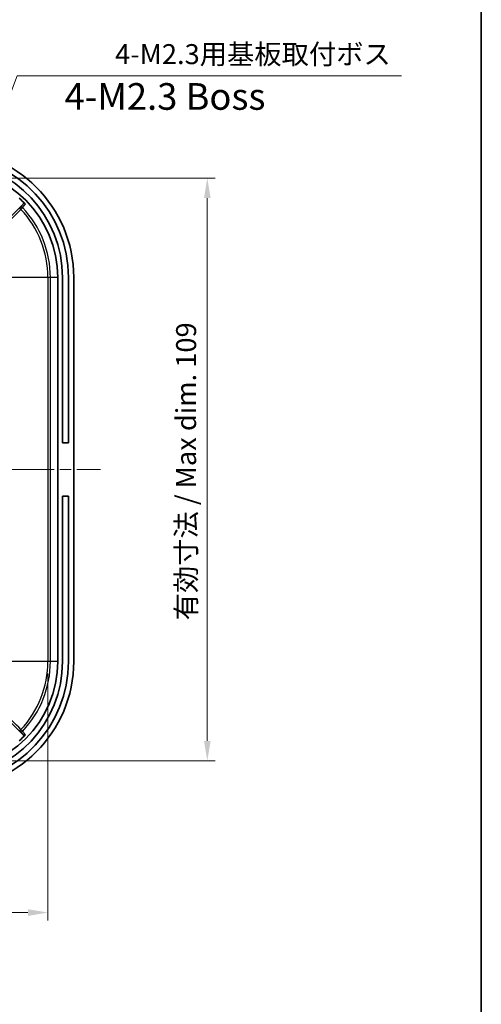
# Model space of a CAD drawing. Units: millimetres. Extents: x 22 to 3580, y 12 to 574.
# Drawn here: x 2106 to 2192, y 296 to 480 of the extents above; entities that cross this region are included whole.
import ezdxf

# ---------------------------------------------------------------- set-up
doc = ezdxf.new("R2010")
doc.units = ezdxf.units.MM
doc.header["$LTSCALE"] = 1.5
doc.linetypes.add('CHAIN', pattern=[0.3543, 0.2362, -0.0295, 0.0591, -0.0295])
doc.layers.get('Defpoints').update_dxf_attribs({"lineweight": 25})
for name, color, linetype, lineweight in [('Border (ISO)', 7, 'Continuous', 35), ('Dimension (ISO)', 7, 'Continuous', 18), ('Symbol (ISO)', 7, 'Continuous', 18), ('Visible (ISO)', 7, 'Continuous', 35), ('Visible Narrow (ISO)', 7, 'Continuous', 25)]:
    doc.layers.add(name, color=color, linetype=linetype, lineweight=lineweight)
doc.layers.add('Centerline (ISO)', color=7, linetype='Continuous', lineweight=18, true_color=0x80ffff)
doc.styles.add('Note Text (TK)', font='MS PGothic.ttf')
doc.dimstyles.new('Default - Method 1b (TK)', dxfattribs={"dimscale": 1.5, "dimtxt": 2.5, "dimasz": 2.5, "dimexe": 1, "dimexo": 1.5, "dimgap": 1, "dimtad": 1, "dimtoh": 1, "dimrnd": 1e-08, "dimdsep": 46, "dimtxsty": 'Note Text (TK)', "dimcen": 0.09, "dimdle": 5, "dimclrd": 100, "dimclre": 100, "dimclrt": 7, "dimadec": 1, "dimazin": 1, "dimtfac": 1, "dimtmove": 0, "dimatfit": 3, "dimfxl": 0, "dimtolj": 1, "dimlwd": -1, "dimlwe": -1, "dimarcsym": 0})

# ---------------------------------------------------------------- blocks, each defined once
blk = doc.blocks.new('図面枠 tk図枠')
at = {"layer": 'Border (ISO)'}
blk.add_line((405.5, 289), (405.5, 8), dxfattribs=at)
blk = doc.blocks.new('*D54')
at = {"layer": 'Defpoints', "color": 0, "transparency": 16777216}
for p in [(1945.66, 359.96), (2110.98, 359.96), (2110.98, 312.84)]:
    blk.add_point(p, dxfattribs=at)
at = {"layer": 'Dimension (ISO)', "color": 100, "transparency": 16777216}
for p, q in [((1945.66, 357.71), (1945.66, 311.34)), ((2110.98, 357.71), (2110.98, 311.34)), ((1949.41, 312.84), (2107.23, 312.84))]:
    blk.add_line(p, q, dxfattribs=at)
for points in [[(1949.41, 313.46), (1949.41, 312.21), (1945.66, 312.84)], [(2107.23, 313.46), (2107.23, 312.21), (2110.98, 312.84)]]:
    blk.add_solid(points, dxfattribs=at)
at = {"layer": 'Dimension (ISO)', "color": 7, "transparency": 16777216, "insert": (1998.87, 316.81), "char_height": 3.75, "attachment_point": 4, "style": 'Note Text (TK)'}
blk.add_mtext('\\A1; 有効寸法 / Max dim. 165', dxfattribs=at)
blk = doc.blocks.new('*D55')
at = {"layer": 'Defpoints', "color": 0, "transparency": 16777216}
for p in [(2092.32, 450.62), (2092.32, 341.3), (2140.86, 341.3)]:
    blk.add_point(p, dxfattribs=at)
at = {"layer": 'Dimension (ISO)', "color": 100, "transparency": 16777216}
for p, q in [((2094.57, 450.62), (2142.36, 450.62)), ((2140.86, 446.87), (2140.86, 345.05)), ((2094.57, 341.3), (2142.36, 341.3))]:
    blk.add_line(p, q, dxfattribs=at)
for points in [[(2140.24, 446.87), (2141.49, 446.87), (2140.86, 450.62)], [(2140.24, 345.05), (2141.49, 345.05), (2140.86, 341.3)]]:
    blk.add_solid(points, dxfattribs=at)
at = {"layer": 'Dimension (ISO)', "color": 7, "transparency": 16777216, "insert": (2136.89, 366.52), "char_height": 3.75, "attachment_point": 4, "rotation": 90, "style": 'Note Text (TK)'}
blk.add_mtext('\\A1; 有効寸法 / Max dim. 109', dxfattribs=at)
blk = doc.blocks.new('*D56')
at = {"layer": 'Defpoints', "color": 0, "transparency": 16777216}
for p in [(2091.39, 433.31), (2089.24, 427.61)]:
    blk.add_point(p, dxfattribs=at)
at = {"layer": 'Dimension (ISO)', "color": 100, "transparency": 16777216}
for p, q in [((2105.18, 469.83), (2092.72, 436.82)), ((2177.3, 469.83), (2105.18, 469.83)), ((2090.18, 430.46), (2090.45, 430.46)), ((2090.32, 430.33), (2090.32, 430.6))]:
    blk.add_line(p, q, dxfattribs=at)
blk.add_solid([(2092.13, 437.04), (2093.3, 436.6), (2091.39, 433.31)], dxfattribs=at)
at = {"layer": 'Dimension (ISO)', "color": 7, "transparency": 16777216, "insert": (2122.43, 473.87), "char_height": 3.75, "attachment_point": 4, "style": 'Note Text (TK)'}
blk.add_mtext('\\A1; 4-M2.3用基板取付ボス', dxfattribs=at)

msp = doc.modelspace()

# ---------------------------------------------------------------- linework, layer by layer
at = {"layer": 'Centerline (ISO)', "linetype": 'CHAIN', "ltscale": 23.990969}
msp.add_line((1937.917, 395.96), (2120.817, 395.96), dxfattribs=at)
at = {"layer": 'Visible (ISO)'}
for p, q in [((2106.3053, 445.7413), (2101.5401, 440.976)), ((2112.817, 431.96), (2112.817, 359.96)), ((2113.717, 400.96), (2113.717, 431.96)), ((2114.817, 431.96), (2114.817, 400.96)), ((2115.817, 359.96), (2115.817, 431.96)), ((2113.717, 400.96), (2114.817, 400.96)), ((2113.717, 359.96), (2113.717, 390.96)), ((2114.817, 390.96), (2113.717, 390.96)), ((2114.817, 390.96), (2114.817, 359.96)), ((2101.5401, 350.9441), (2106.3053, 346.1788))]:
    msp.add_line(p, q, dxfattribs=at)
for centre, radius, start, end in [((2091.817, 431.96), 24, 0, 90), ((2091.817, 431.96), 23, 0, 86.260665), ((2091.817, 431.96), 21.9, 0, 86.072557), ((2092.317, 431.96), 20.5, 0, 90), ((2092.317, 431.96), 19.9413, 43.697713, 48.366803), ((2091.817, 359.96), 24, 270, 0), ((2092.317, 359.96), 20.5, 270, 0), ((2091.817, 359.96), 23, 273.739335, 0), ((2091.817, 359.96), 21.9, 273.927443, 0), ((2092.317, 359.96), 19.9413, 311.633197, 316.302287)]:
    msp.add_arc(centre, radius, start, end, dxfattribs=at)
for points, knots in [([(2106.7344, 445.7365), (2106.7074, 445.7648), (2106.6752, 445.7875), (2106.6039, 445.8192), (2106.5654, 445.828), (2106.4874, 445.8302), (2106.4485, 445.8238), (2106.3919, 445.8025), (2106.3729, 445.7929), (2106.337, 445.7698), (2106.3204, 445.7564), (2106.3053, 445.7413)], [0, 0, 0, 0, 0.0117126343, 0.0117126343, 0.0234265989, 0.0234265989, 0.035147022, 0.035147022, 0.0415402449, 0.0415402449, 0.0479340125, 0.0479340125, 0.0479340125, 0.0479340125]), ([(2106.3053, 346.1788), (2106.333, 346.1511), (2106.3658, 346.1292), (2106.4379, 346.099), (2106.4766, 346.0911), (2106.5547, 346.0906), (2106.5935, 346.098), (2106.6494, 346.1205), (2106.6683, 346.1306), (2106.7034, 346.1544), (2106.7197, 346.1682), (2106.7344, 346.1835)], [0, 0, 0, 0, 0.0117327679, 0.0117327679, 0.0234598005, 0.0234598005, 0.0351788663, 0.0351788663, 0.0415570221, 0.0415570221, 0.0479351137, 0.0479351137, 0.0479351137, 0.0479351137])]:
    msp.add_open_spline(points, degree=3, knots=knots, dxfattribs=at)
at = {"layer": 'Visible Narrow (ISO)'}
for p, q in [((2110.978, 431.96), (2097.1752, 431.96)), ((2111.4392, 431.96), (2110.978, 431.96)), ((2110.978, 431.96), (2110.978, 359.96)), ((2111.4392, 359.96), (2111.4392, 431.96)), ((2112.817, 431.96), (2111.4392, 431.96)), ((2110.978, 359.96), (2097.1752, 359.96)), ((2111.4392, 359.96), (2110.978, 359.96)), ((2112.817, 359.96), (2111.4392, 359.96))]:
    msp.add_line(p, q, dxfattribs=at)
for centre, radius, start, end in [((2092.317, 431.96), 18.661, 0, 43.246817), ((2092.317, 431.96), 19.1222, 0, 43.267075), ((2092.317, 359.96), 18.661, 316.753183, 0), ((2092.317, 359.96), 19.1222, 316.732925, 0)]:
    msp.add_arc(centre, radius, start, end, dxfattribs=at)
for centre, major_axis, ratio, start_param, end_param in [((2106.0228, 444.8609), (-0.2411, 0.1785), 0.99937105, 4.53415062, 6.13499053), ((2105.893, 444.7297), (-0.2122, 0.212), 0.07688931, 4.71000445, 6.27793377), ((2105.893, 347.1904), (-0.2122, -0.212), 0.07688931, 0.00525153, 1.57318085), ((2106.0228, 347.0592), (-0.2411, -0.1785), 0.99937105, 0.14819478, 1.74903469)]:
    msp.add_ellipse(centre, major_axis=major_axis, ratio=ratio, start_param=start_param, end_param=end_param, dxfattribs=at)
for points, knots in [([(2106.3053, 445.7413), (2106.2725, 445.6969), (2106.2397, 445.6526), (2106.2069, 445.6082), (2106.1331, 445.5086), (2106.0594, 445.409), (2105.9273, 445.2306), (2105.869, 445.1518), (2105.8107, 445.0731)], [1.63191281, 1.63191281, 1.63191281, 1.63191281, 2.09918127, 2.09918127, 2.09918127, 3.14877191, 3.14877191, 3.97789488, 3.97789488, 3.97789488, 3.97789488]), ([(2106.2412, 445.0664), (2106.2993, 445.1454), (2106.3574, 445.2243), (2106.489, 445.4032), (2106.5626, 445.5031), (2106.6361, 445.6029), (2106.6689, 445.6475), (2106.7016, 445.692), (2106.7344, 445.7365)], [-3.97789488, -3.97789488, -3.97789488, -3.97789488, -3.14877191, -3.14877191, -2.09918127, -2.09918127, -2.09918127, -1.63102235, -1.63102235, -1.63102235, -1.63102235]), ([(2105.8107, 445.0731), (2105.8099, 445.072), (2105.802, 445.0638), (2105.7775, 445.0389), (2105.7638, 445.025), (2105.7356, 444.9967), (2105.7221, 444.9831), (2105.6991, 444.9601), (2105.6901, 444.951), (2105.6809, 444.9418)], [-0.0291849973, -0.0291849973, -0.0291849973, -0.0291849973, -0.0182527907, -0.0182527907, -0.0101404393, -0.0101404393, -0.003900169, -0.003900169, 0, 0, 0, 0]), ([(2105.9098, 444.7455), (2105.9331, 444.768), (2105.9563, 444.7903), (2106.0148, 444.8468), (2106.0493, 444.8801), (2106.121, 444.9494), (2106.156, 444.9833), (2106.2185, 445.044), (2106.239, 445.0641), (2106.2412, 445.0664)], [0, 0, 0, 0, 0.003900169, 0.003900169, 0.0101404393, 0.0101404393, 0.0182527907, 0.0182527907, 0.0291849973, 0.0291849973, 0.0291849973, 0.0291849973]), ([(2105.6809, 346.9783), (2105.7066, 346.9525), (2105.7317, 346.9273), (2105.768, 346.8907), (2105.7812, 346.8775), (2105.7984, 346.8599), (2105.804, 346.8542), (2105.8093, 346.8487), (2105.8104, 346.8474), (2105.8107, 346.847)], [-0.0291849973, -0.0291849973, -0.0291849973, -0.0291849973, -0.0182291011, -0.0182291011, -0.0101272784, -0.0101272784, -0.0038951071, -0.0038951071, 0, 0, 0, 0]), ([(2105.8107, 346.847), (2105.869, 346.7683), (2105.9273, 346.6895), (2106.0594, 346.5111), (2106.1331, 346.4115), (2106.2069, 346.3118), (2106.2397, 346.2675), (2106.2725, 346.2231), (2106.3053, 346.1788)], [0.22046767, 0.22046767, 0.22046767, 0.22046767, 1.04959064, 1.04959064, 2.09918128, 2.09918128, 2.09918128, 2.56644975, 2.56644975, 2.56644975, 2.56644975]), ([(2106.2412, 346.8537), (2106.2404, 346.8545), (2106.2373, 346.8575), (2106.2236, 346.871), (2106.2095, 346.8848), (2106.1653, 346.9277), (2106.1319, 346.9601), (2106.0393, 347.0497), (2105.9753, 347.1114), (2105.9098, 347.1746)], [0, 0, 0, 0, 0.0038951071, 0.0038951071, 0.0101272784, 0.0101272784, 0.0182291011, 0.0182291011, 0.0291849973, 0.0291849973, 0.0291849973, 0.0291849973]), ([(2106.7344, 346.1835), (2106.7016, 346.2281), (2106.6689, 346.2726), (2106.6361, 346.3171), (2106.5626, 346.417), (2106.489, 346.5169), (2106.3574, 346.6957), (2106.2993, 346.7747), (2106.2412, 346.8537)], [-2.56734021, -2.56734021, -2.56734021, -2.56734021, -2.09918128, -2.09918128, -2.09918128, -1.04959064, -1.04959064, -0.22046767, -0.22046767, -0.22046767, -0.22046767])]:
    msp.add_open_spline(points, degree=3, knots=knots, dxfattribs=at)
for points in [[(2102.5616, 441.3942), (2103.6777, 442.5113), (2104.7937, 443.6284), (2105.9098, 444.7455)], [(2105.9098, 347.1746), (2104.7937, 348.2917), (2103.6777, 349.4087), (2102.5616, 350.5258)]]:
    msp.add_open_spline(points, degree=3, dxfattribs=at)

# ---------------------------------------------------------------- block references
at = {"xscale": 2, "yscale": 2, "zscale": 2}
msp.add_blockref('図面枠 tk図枠', (1381.25, -4), dxfattribs=at)

# ---------------------------------------------------------------- texts
at = {"layer": 'Symbol (ISO)', "color": 7, "insert": (2114.0903, 465.2861), "char_height": 5, "width": 39.795322, "attachment_point": 4, "line_spacing_factor": 1.5, "style": 'Note Text (TK)'}
msp.add_mtext('{4-M2.3 Boss}', dxfattribs=at)

# ---------------------------------------------------------------- dimensions: what is measured, and where the dimension line sits
at = {"layer": 'Dimension (ISO)', "color": 100, "true_color": 0x00ff3f}
dim = msp.add_diameter_dim_2p(p1=(2089.2395, 427.6067), p2=(2091.3945, 433.3134), text=' 4-M2.3用基板取付ボス', dimstyle='Default - Method 1b (TK)', override={"dimtih": 1, "dimdec": 2, "dimlfac": 1, "dimtp": 0, "dimtm": 0, "dimtdec": 2, "dimtofl": 0}, dxfattribs=at)
dim.commit()
dim.dimension.update_dxf_attribs({"geometry": '*D56', "text_midpoint": (2149.8654, 469.831), "dimtype": 163})
dim = msp.add_linear_dim(base=(2140.8611, 341.299), p1=(2092.317, 450.621), p2=(2092.317, 341.299), angle=270, text=' 有効寸法 / Max dim. 109', dimstyle='Default - Method 1b (TK)', override={"dimtoh": 0, "dimdec": 2, "dimtp": 0, "dimtm": 0, "dimtdec": 2, "dimtofl": 0, "dimatfit": 1}, dxfattribs=at)
dim.commit()
dim.dimension.update_dxf_attribs({"geometry": '*D55', "text_midpoint": (2140.8611, 395.96), "dimtype": 160})
dim = msp.add_linear_dim(base=(2110.978, 312.8352), p1=(1945.656, 359.96), p2=(2110.978, 359.96), text=' 有効寸法 / Max dim. 165', dimstyle='Default - Method 1b (TK)', override={"dimtoh": 0, "dimdec": 2, "dimtp": 0, "dimtm": 0, "dimtdec": 2, "dimtofl": 0, "dimatfit": 1}, dxfattribs=at)
dim.commit()
dim.dimension.update_dxf_attribs({"geometry": '*D54', "text_midpoint": (2028.317, 312.8352), "dimtype": 160})

doc.saveas('drawing.dxf')
